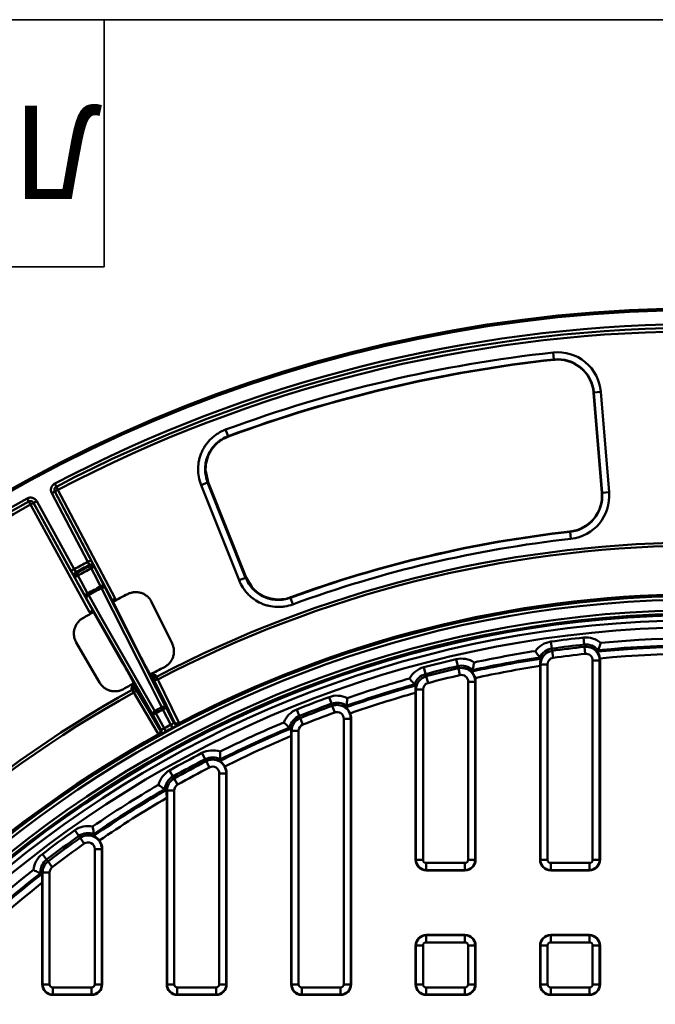
# Model space of a CAD drawing. Units: millimetres. Extents: x 8 to 439, y -29 to 291.
# Drawn here: x 85 to 121, y 235 to 291 of the extents above; entities that cross this region are included whole.
import ezdxf

# ---------------------------------------------------------------- set-up
doc = ezdxf.new("R2010")
doc.units = ezdxf.units.MM
doc.layers.add('FORMAT', color=7, linetype='Continuous')
doc.styles.add('SLDTEXTSTYLE0', font='TXT', dxfattribs={"width": 0.7, "bigfont": 'bigfont'})

msp = doc.modelspace()

# ---------------------------------------------------------------- linework, layer by layer
at = {"color": 7, "linetype": 'Continuous', "lineweight": 50}
for p, q in [((115.509684, 271.741431), (115.466512, 272.137563)), ((115.509684, 271.741431), (115.511579, 271.724036)), ((117.763573, 269.865047), (117.762056, 269.864923)), ((117.762056, 269.864923), (118.229639, 264.179851)), ((117.781011, 269.866482), (117.763573, 269.865047)), ((117.763573, 269.865047), (118.231156, 264.179976)), ((117.781011, 269.866482), (118.178148, 269.899145)), ((118.248595, 264.18141), (117.781011, 269.866482)), ((118.178148, 269.899145), (118.645732, 264.214074)), ((96.863595, 267.288136), (97.056152, 267.376157)), ((96.889899, 267.763083), (97.028026, 267.389311)), ((97.028026, 267.389311), (97.044624, 267.376789)), ((95.770885, 265.402562), (95.901588, 264.784757)), ((87.287974, 264.527293), (87.195138, 264.704442)), ((95.87065, 264.774484), (95.499683, 264.626345)), ((97.656546, 259.225156), (95.499683, 264.626345)), ((95.87065, 264.774484), (98.027513, 259.373295)), ((95.901588, 264.784757), (98.057677, 259.385507)), ((87.203812, 264.256825), (87.026922, 264.163562)), ((89.078021, 260.273306), (87.026922, 264.163562)), ((87.20392, 264.256881), (87.203812, 264.256825)), ((87.203812, 264.256825), (89.254911, 260.366569)), ((87.380809, 264.350145), (87.20392, 264.256881)), ((90.449439, 258.101206), (87.20392, 264.256881)), ((87.380809, 264.350145), (87.287974, 264.527293)), ((87.380809, 264.350145), (90.626328, 258.194469)), ((118.229639, 264.179851), (118.231156, 264.179976)), ((118.248595, 264.18141), (118.231156, 264.179976)), ((118.645732, 264.214074), (118.248595, 264.18141)), ((85.728523, 263.687615), (85.631735, 263.862636)), ((85.825311, 263.512595), (85.728523, 263.687615)), ((85.825311, 263.512595), (86.000546, 263.608931)), ((89.177767, 257.4145), (85.825311, 263.512595)), ((86.000652, 263.60899), (86.000546, 263.608931)), ((86.000546, 263.608931), (89.353002, 257.510836)), ((86.000652, 263.60899), (86.175887, 263.705326)), ((88.119333, 259.755124), (86.000652, 263.60899)), ((86.175887, 263.705326), (88.294568, 259.85146)), ((116.427094, 261.969959), (116.425161, 261.98735)), ((116.471123, 261.573921), (116.427094, 261.969959)), ((89.254911, 260.366569), (89.078021, 260.273306)), ((89.184114, 260.047378), (89.164293, 260.096111)), ((88.119333, 259.755124), (88.294568, 259.85146)), ((88.395008, 259.681893), (88.424781, 259.63852)), ((88.502524, 259.496129), (88.424781, 259.63852)), ((89.260193, 259.904091), (89.184114, 260.047378)), ((89.433536, 260.015406), (89.453369, 259.966681)), ((89.453369, 259.966681), (89.989847, 258.941525)), ((88.343932, 259.36931), (88.314171, 259.412691)), ((88.904461, 258.357105), (88.343932, 259.36931)), ((98.027513, 259.373295), (97.656546, 259.225156)), ((98.027513, 259.373295), (98.029465, 259.384862)), ((98.057677, 259.385507), (98.384042, 258.854935)), ((90.626328, 258.194469), (90.449439, 258.101206)), ((92.027136, 254.987023), (90.449439, 258.101206)), ((93.855723, 255.635079), (92.690751, 257.999182)), ((100.570615, 258.255104), (100.567531, 258.235333)), ((100.567531, 258.235333), (100.704848, 257.861263)), ((89.177767, 257.4145), (89.353002, 257.510836)), ((89.353002, 257.510836), (91.084379, 254.479401)), ((89.358146, 257.501712), (91.085951, 254.476533)), ((88.417327, 255.707792), (89.741753, 253.429187)), ((115.402979, 255.354929), (115.347671, 255.74955)), ((117.23004, 255.583082), (117.186607, 255.979186)), ((115.420827, 255.227589), (115.402979, 255.354929)), ((115.476135, 254.832969), (115.420827, 255.227589)), ((117.244055, 255.455264), (117.23004, 255.583082)), ((117.244055, 255.455264), (117.287488, 255.05916)), ((117.991688, 255.183442), (118.025406, 255.26318)), ((92.027136, 254.987023), (92.028643, 254.984175)), ((110.063902, 254.363788), (109.973892, 254.751966)), ((114.762997, 254.780262), (114.710706, 254.849259)), ((118.108466, 254.680456), (117.709988, 254.680456)), ((117.709988, 243.383751), (117.709988, 254.680456)), ((118.108466, 254.680456), (118.108466, 243.383751)), ((118.108466, 254.680456), (118.129014, 254.680456)), ((118.129014, 254.680456), (118.129014, 243.383751)), ((91.085936, 254.476561), (91.084379, 254.479401)), ((108.236841, 253.910466), (108.134956, 254.295698)), ((110.092947, 254.238527), (110.063902, 254.363788)), ((110.182957, 253.850348), (110.092947, 254.238527)), ((110.867497, 254.057105), (110.891541, 254.140273)), ((114.749561, 254.455682), (114.728254, 254.455682)), ((114.728254, 254.455682), (114.729014, 254.371953)), ((114.729014, 243.383751), (114.729014, 254.371953)), ((114.749561, 243.383751), (114.749561, 254.455682)), ((115.148039, 254.455682), (114.749561, 254.455682)), ((115.148039, 254.455682), (115.148039, 243.383751)), ((92.689036, 253.809132), (92.650331, 253.836859)), ((92.748582, 253.740494), (92.663068, 253.801723)), ((92.743341, 253.74981), (92.915013, 253.852372)), ((92.748582, 253.740494), (92.925471, 253.833757)), ((92.788317, 253.665129), (92.748582, 253.740494)), ((92.788317, 253.665129), (92.965207, 253.758392)), ((92.925471, 253.833757), (92.965207, 253.758392)), ((93.047493, 253.601201), (92.965207, 253.758392)), ((108.269719, 253.786156), (108.236841, 253.910466)), ((108.371604, 253.400923), (108.269719, 253.786156)), ((110.649988, 243.383751), (110.649988, 253.47922)), ((110.649988, 253.47922), (111.048466, 253.47922)), ((111.048466, 253.47922), (111.048466, 243.383751)), ((111.048466, 253.47922), (111.069014, 253.47922)), ((111.069014, 253.47922), (111.069014, 243.383751)), ((91.722959, 253.200518), (91.542784, 253.113756)), ((91.727899, 253.190913), (91.552665, 253.094577)), ((91.59371, 253.019917), (91.552665, 253.094577)), ((91.768944, 253.116253), (91.59371, 253.019917)), ((91.679643, 252.864689), (91.59371, 253.019917)), ((91.701435, 253.327666), (91.703325, 253.278499)), ((91.723856, 253.29601), (91.727899, 253.190913)), ((91.727899, 253.190913), (91.768944, 253.116253)), ((107.669809, 253.263709), (107.609677, 253.325992)), ((107.689561, 253.032612), (107.665402, 253.032612)), ((107.669014, 243.383751), (107.669014, 252.849892)), ((108.088039, 253.032612), (107.689561, 253.032612)), ((107.689561, 243.383751), (107.689561, 253.032612)), ((108.088039, 253.032612), (108.088039, 243.383751)), ((102.897764, 252.234225), (102.761177, 252.608562)), ((92.763415, 251.597428), (92.93865, 251.693764)), ((92.93865, 251.693764), (92.873572, 251.813638)), ((92.93865, 251.693764), (93.409351, 250.837562)), ((93.331978, 251.90555), (93.267726, 252.025868)), ((93.331978, 251.90555), (93.508868, 251.998813)), ((93.787665, 251.041263), (93.331978, 251.90555)), ((93.508868, 251.998813), (93.960937, 251.141387)), ((101.070703, 251.53434), (100.922241, 251.904129)), ((102.941839, 252.11343), (102.897764, 252.234225)), ((103.078426, 251.739093), (102.941839, 252.11343)), ((103.732712, 252.02763), (103.746454, 252.113106)), ((93.23038, 250.748023), (92.763415, 251.597428)), ((101.11861, 251.415014), (101.070703, 251.53434)), ((101.267073, 251.045225), (101.11861, 251.415014)), ((103.589988, 251.381199), (103.988466, 251.381199)), ((103.589988, 236.323751), (103.589988, 251.381199)), ((103.988466, 251.381199), (103.988466, 236.323751)), ((103.988466, 251.381199), (104.009014, 251.381199)), ((104.009014, 251.381199), (104.009014, 236.323751)), ((93.504745, 250.661813), (93.409351, 250.837562)), ((93.881876, 250.864877), (93.787665, 251.041263)), ((100.587465, 250.822793), (100.520133, 250.877212)), ((100.629561, 250.69168), (100.599617, 250.69168)), ((101.028039, 250.69168), (100.629561, 250.69168)), ((100.629561, 236.323751), (100.629561, 250.69168)), ((101.028039, 250.69168), (101.028039, 236.323751)), ((100.609014, 236.323751), (100.609014, 250.400103)), ((95.731626, 249.08769), (95.548462, 249.441576)), ((95.790731, 248.973495), (95.731626, 249.08769)), ((95.973895, 248.619609), (95.790731, 248.973495)), ((96.58609, 248.989149), (96.588831, 249.07568)), ((93.904565, 248.102473), (93.709526, 248.449956)), ((93.967502, 247.990344), (93.904565, 248.102473)), ((94.162542, 247.642862), (93.967502, 247.990344)), ((96.529988, 248.281267), (96.928466, 248.281267)), ((96.529988, 236.323751), (96.529988, 248.281267)), ((96.928466, 248.281267), (96.928466, 236.323751)), ((96.928466, 248.281267), (96.949014, 248.281267)), ((96.949014, 248.281267), (96.949014, 236.323751)), ((93.517408, 247.334405), (93.443604, 247.37966)), ((93.517408, 247.334405), (93.526588, 247.310642)), ((93.569561, 247.310642), (93.526588, 247.310642)), ((93.968039, 247.310642), (93.569561, 247.310642)), ((93.569561, 236.323751), (93.569561, 247.310642)), ((93.968039, 247.310642), (93.968039, 236.323751)), ((93.549014, 236.323751), (93.549014, 246.892261)), ((88.565488, 244.732907), (88.335747, 245.058489)), ((88.639623, 244.627846), (88.565488, 244.732907)), ((88.869364, 244.302264), (88.639623, 244.627846)), ((89.425406, 244.751886), (89.416314, 244.837981)), ((89.469988, 236.323751), (89.469988, 243.990983)), ((89.469988, 243.990983), (89.868466, 243.990983)), ((89.868466, 243.990983), (89.868466, 236.323751)), ((89.868466, 243.990983), (89.889014, 243.990983)), ((89.889014, 243.990983), (89.889014, 236.323751)), ((86.738427, 243.392418), (86.496811, 243.709287)), ((86.816394, 243.290168), (86.738427, 243.392418)), ((107.689561, 243.383751), (107.669014, 243.383751)), ((107.689561, 243.383751), (108.088039, 243.383751)), ((111.048466, 243.383751), (110.649988, 243.383751)), ((111.048466, 243.383751), (111.069014, 243.383751)), ((114.749561, 243.383751), (114.729014, 243.383751)), ((115.148039, 243.383751), (114.749561, 243.383751)), ((118.108466, 243.383751), (117.709988, 243.383751)), ((118.108466, 243.383751), (118.129014, 243.383751)), ((87.05801, 242.973299), (86.816394, 243.290168)), ((108.269014, 242.804299), (108.269014, 243.202776)), ((108.269014, 243.202776), (110.469014, 243.202776)), ((110.469014, 242.804299), (108.269014, 242.804299)), ((108.269014, 242.804299), (108.269014, 242.783751)), ((110.469014, 242.783751), (108.269014, 242.783751)), ((110.469014, 242.804299), (110.469014, 243.202776)), ((110.469014, 242.804299), (110.469014, 242.783751)), ((115.329014, 243.202776), (115.329014, 242.804299)), ((115.329014, 243.202776), (117.529014, 243.202776)), ((117.529014, 242.804299), (115.329014, 242.804299)), ((115.329014, 242.804299), (115.329014, 242.783751)), ((117.529014, 242.783751), (115.329014, 242.783751)), ((117.529014, 242.804299), (117.529014, 243.202776)), ((117.529014, 242.804299), (117.529014, 242.783751)), ((86.380977, 242.670348), (86.258922, 242.670348)), ((86.509561, 242.670348), (86.380977, 242.670348)), ((86.380977, 242.670348), (86.380977, 242.610906)), ((86.457068, 242.573812), (86.380977, 242.610906)), ((86.509561, 236.323751), (86.509561, 242.670348)), ((86.908039, 242.670348), (86.509561, 242.670348)), ((86.908039, 242.670348), (86.908039, 236.323751)), ((86.489014, 236.323751), (86.489014, 242.092297)), ((108.269014, 239.123751), (110.469014, 239.123751)), ((108.269014, 239.103203), (108.269014, 239.123751)), ((108.269014, 239.103203), (110.469014, 239.103203)), ((108.269014, 239.103203), (108.269014, 238.704725)), ((110.469014, 239.103203), (110.469014, 239.123751)), ((110.469014, 238.704725), (110.469014, 239.103203)), ((115.329014, 239.103203), (115.329014, 239.123751)), ((115.329014, 239.123751), (117.529014, 239.123751)), ((115.329014, 238.704725), (115.329014, 239.103203)), ((115.329014, 239.103203), (117.529014, 239.103203)), ((117.529014, 239.103203), (117.529014, 239.123751)), ((117.529014, 238.704725), (117.529014, 239.103203)), ((107.689561, 238.523751), (107.669014, 238.523751)), ((107.669014, 236.323751), (107.669014, 238.523751)), ((107.689561, 238.523751), (108.088039, 238.523751)), ((107.689561, 236.323751), (107.689561, 238.523751)), ((108.088039, 238.523751), (108.088039, 236.323751)), ((110.469014, 238.704725), (108.269014, 238.704725)), ((110.649988, 238.523751), (111.048466, 238.523751)), ((110.649988, 236.323751), (110.649988, 238.523751)), ((111.048466, 238.523751), (111.048466, 236.323751)), ((111.048466, 238.523751), (111.069014, 238.523751)), ((111.069014, 238.523751), (111.069014, 236.323751)), ((114.729014, 236.323751), (114.729014, 238.523751)), ((114.749561, 238.523751), (114.729014, 238.523751)), ((115.148039, 238.523751), (114.749561, 238.523751)), ((114.749561, 236.323751), (114.749561, 238.523751)), ((115.148039, 238.523751), (115.148039, 236.323751)), ((117.529014, 238.704725), (115.329014, 238.704725)), ((117.709988, 236.323751), (117.709988, 238.523751)), ((117.709988, 238.523751), (118.108466, 238.523751)), ((118.108466, 238.523751), (118.108466, 236.323751)), ((118.108466, 238.523751), (118.129014, 238.523751)), ((118.129014, 238.523751), (118.129014, 236.323751)), ((86.509561, 236.323751), (86.489014, 236.323751)), ((86.509561, 236.323751), (86.908039, 236.323751)), ((87.089014, 235.744299), (87.089014, 236.142776)), ((87.089014, 236.142776), (89.289014, 236.142776)), ((89.289014, 235.744299), (89.289014, 236.142776)), ((89.868466, 236.323751), (89.469988, 236.323751)), ((89.868466, 236.323751), (89.889014, 236.323751)), ((93.569561, 236.323751), (93.549014, 236.323751)), ((93.569561, 236.323751), (93.968039, 236.323751)), ((94.149014, 235.744299), (94.149014, 236.142776)), ((94.149014, 236.142776), (96.349014, 236.142776)), ((96.349014, 235.744299), (96.349014, 236.142776)), ((96.928466, 236.323751), (96.529988, 236.323751)), ((96.928466, 236.323751), (96.949014, 236.323751)), ((100.629561, 236.323751), (100.609014, 236.323751)), ((100.629561, 236.323751), (101.028039, 236.323751)), ((101.209014, 235.744299), (101.209014, 236.142776)), ((101.209014, 236.142776), (103.409014, 236.142776)), ((103.409014, 235.744299), (103.409014, 236.142776)), ((103.988466, 236.323751), (103.589988, 236.323751)), ((103.988466, 236.323751), (104.009014, 236.323751)), ((107.689561, 236.323751), (107.669014, 236.323751)), ((107.689561, 236.323751), (108.088039, 236.323751)), ((108.269014, 236.142776), (110.469014, 236.142776)), ((108.269014, 235.744299), (108.269014, 236.142776)), ((110.469014, 236.142776), (110.469014, 235.744299)), ((110.649988, 236.323751), (111.048466, 236.323751)), ((111.048466, 236.323751), (111.069014, 236.323751)), ((114.749561, 236.323751), (114.729014, 236.323751)), ((114.749561, 236.323751), (115.148039, 236.323751)), ((115.329014, 236.142776), (117.529014, 236.142776)), ((115.329014, 235.744299), (115.329014, 236.142776)), ((117.529014, 235.744299), (117.529014, 236.142776)), ((118.108466, 236.323751), (117.709988, 236.323751)), ((118.108466, 236.323751), (118.129014, 236.323751)), ((89.289014, 235.744299), (87.089014, 235.744299)), ((87.089014, 235.744299), (87.089014, 235.723751)), ((89.289014, 235.723751), (87.089014, 235.723751)), ((89.289014, 235.744299), (89.289014, 235.723751)), ((96.349014, 235.744299), (94.149014, 235.744299)), ((94.149014, 235.744299), (94.149014, 235.723751)), ((96.349014, 235.723751), (94.149014, 235.723751)), ((96.349014, 235.744299), (96.349014, 235.723751)), ((103.409014, 235.744299), (101.209014, 235.744299)), ((101.209014, 235.744299), (101.209014, 235.723751)), ((103.409014, 235.723751), (101.209014, 235.723751)), ((103.409014, 235.744299), (103.409014, 235.723751)), ((110.469014, 235.744299), (108.269014, 235.744299)), ((108.269014, 235.744299), (108.269014, 235.723751)), ((110.469014, 235.723751), (108.269014, 235.723751)), ((110.469014, 235.744299), (110.469014, 235.723751)), ((117.529014, 235.744299), (115.329014, 235.744299)), ((115.329014, 235.744299), (115.329014, 235.723751)), ((117.529014, 235.723751), (115.329014, 235.723751)), ((117.529014, 235.744299), (117.529014, 235.723751))]:
    msp.add_line(p, q, dxfattribs=at)
at = {"color": 8, "linetype": 'Continuous', "lineweight": 50}
for p, q in [((96.857186, 267.295406), (97.044624, 267.376789)), ((100.464758, 258.220083), (100.570615, 258.255104))]:
    msp.add_line(p, q, dxfattribs=at)
at = {"color": 7, "linetype": 'Continuous', "lineweight": 50, "flags": 128}
for points in [[(89.796668, 258.878934), (89.614022, 259.227955), (89.260193, 259.904091)], [(88.502524, 259.496129), (88.693361, 259.151517), (89.063056, 258.483925)], [(89.113861, 258.395826), (89.258969, 258.141781), (89.839403, 257.125597), (92.161171, 253.060839), (92.873572, 251.813638)], [(93.267726, 252.025868), (93.135516, 252.286865), (92.606673, 253.33085), (90.491307, 257.506743), (89.842249, 258.788023)], [(90.083119, 258.760823), (91.798306, 255.375252), (93.508868, 251.998813)], [(92.763415, 251.597428), (90.886234, 254.884152), (89.003974, 258.179763)], [(92.028659, 254.984143), (90.958226, 257.097049), (90.454189, 258.091957)], [(93.981086, 251.206333), (93.377811, 252.449934), (92.788317, 253.665129)], [(93.047493, 253.601201), (93.10364, 253.485483), (93.426106, 252.820885), (94.249952, 251.122966)], [(93.086662, 250.496599), (92.992332, 250.655363), (92.615001, 251.290435), (91.679643, 252.864689)], [(91.768944, 253.116253), (92.458942, 251.955174), (93.165068, 250.766953)], [(93.960937, 251.141387), (93.970438, 251.172021), (93.981086, 251.206333)], [(93.165068, 250.766953), (93.199525, 250.756969), (93.23038, 250.748023)], [(94.25129, 251.123662), (94.248386, 251.114252), (94.23677, 251.076607), (94.230932, 251.057678)], [(93.151637, 250.476538), (93.14218, 250.479296), (93.104356, 250.490324), (93.085344, 250.495864)]]:
    msp.add_lwpolyline(points, dxfattribs=at)
at = {"color": 7, "linetype": 'Continuous', "lineweight": 50}
for radius in [80, 79.902102]:
    msp.add_circle((123.912449, 194.640316), radius, dxfattribs=at)
for centre, radius, start, end in [((123.912449, 194.640316), 79.102102, 90.64308249, 117.65691751), ((123.912449, 194.640316), 78.902102, 90.64308249, 117.65691751), ((123.912449, 194.640316), 78.702102, 90.64308249, 117.65691751), ((123.912449, 194.640316), 77.956124, 96.21975871, 110.28181342), ((115.732386, 269.697987), 2.454021, 4.7018544, 96.2197587), ((123.912449, 194.640316), 77.557646, 96.21975871, 110.28181342), ((123.912449, 194.640316), 77.540148, 96.21975871, 110.27351709), ((123.912449, 194.640316), 77.538626, 96.21975871, 110.26606678), ((115.732386, 269.697987), 2.055543, 4.7018544, 96.2197587), ((115.732386, 269.697987), 2.038046, 4.7018544, 96.2197587), ((115.732386, 269.697987), 2.036523, 90, 96.2197587), ((115.732386, 269.697987), 2.036523, 4.7018544, 90), ((87.380815, 264.350165), 0.199985, 117.661296, 207.8043268), ((116.199969, 264.012916), 2.036523, 276.343792, 4.7018544), ((116.199969, 264.012916), 2.038046, 276.343792, 4.7018544), ((116.199969, 264.012916), 2.055543, 276.343792, 4.7018544), ((116.199969, 264.012916), 2.454021, 276.343792, 4.7018544), ((123.912449, 194.640316), 79.102102, 118.94308249, 144.85691751), ((123.912449, 194.640316), 78.902102, 118.94308249, 144.85691751), ((123.912449, 194.640316), 78.702102, 118.94308249, 144.85691751), ((85.82529, 263.512601), 0.199985, 28.7956732, 118.938704), ((123.912449, 194.640316), 67.744457, 96.34379203, 110.1575401), ((123.912449, 194.640316), 67.761954, 96.34379203, 110.14933137), ((123.912449, 194.640316), 67.763477, 96.34379203, 110.13925023), ((123.912449, 194.640316), 66.728395, 90.6687572, 117.6312428), ((123.912449, 194.640316), 66.550968, 90.6687572, 117.6312428), ((123.912449, 194.640316), 67.345979, 96.34379203, 110.1575401), ((123.912449, 194.640316), 74.304285, 117.95693491, 118.64306509), ((123.912449, 194.640316), 74.107323, 117.96224399, 118.63775601), ((89.258381, 259.920533), 0.199199, 28.442401, 118.1857587), ((89.278214, 259.871807), 0.199199, 28.4424473, 118.1897841), ((88.489796, 259.506692), 0.199199, 118.4142413, 208.157599), ((88.519556, 259.463312), 0.199199, 118.4102159, 208.1575527), ((123.912449, 194.640316), 74.054987, 117.96637812, 118.63362188), ((123.912449, 194.640316), 73.892755, 117.96637812, 118.63362188), ((89.453393, 259.637203), 0.329478, 90.0041083, 125.9006167), ((88.618983, 259.18792), 0.329478, 110.6993833, 146.5958917), ((89.179516, 258.175709), 0.329484, 110.6992952, 146.5956553), ((89.178329, 258.227064), 0.180657, 110.9072609, 195.1783044), ((123.912449, 194.640316), 72.735731, 117.97183251, 118.62816749), ((123.912449, 194.640316), 72.634061, 117.97371303, 118.62628697), ((89.989872, 258.61204), 0.329484, 90.0043447, 125.9007048), ((89.947652, 258.641301), 0.180657, 41.4216956, 125.6927391), ((123.912449, 194.640316), 71.639536, 117.04294934, 117.80405778), ((123.912449, 194.640316), 63.797748, 90.59464189, 117.70535811), ((123.912449, 194.640316), 63.70343, 14.32846063, 168.28302661), ((123.912449, 194.640316), 63.503461, 14.32846063, 168.28302661), ((123.912449, 194.640316), 62.896539, 11.32067347, 170.94815991), ((123.912449, 194.640316), 62.69657, 11.32067347, 170.94815991), ((123.912449, 194.640316), 71.639536, 118.79594555, 119.35705066), ((123.912449, 194.640316), 62.619707, 11.04809747, 171.46282897), ((123.912449, 194.640316), 62.329915, 11.10030549, 170.14678108), ((123.912449, 194.640316), 61.929915, 11.1727289, 170.14678108), ((115.529014, 254.455682), 1.306514, 97.9783319, 144.4879255), ((123.912449, 194.640316), 61.706514, 96.25751568, 97.97833192), ((117.329014, 254.680456), 1.306514, 49.7479221, 96.2575157), ((123.912449, 194.640316), 61.306514, 84.62837206, 95.37162794), ((123.912449, 194.640316), 61.306514, 98.86421966, 102.16901852), ((115.529014, 254.455682), 0.908036, 97.9783319, 154.3140846), ((115.529014, 254.455682), 0.779452, 97.9783319, 180), ((123.912449, 194.640316), 61.308036, 96.25751568, 97.97833192), ((123.912449, 194.640316), 61.179452, 96.25751568, 97.97833192), ((123.912449, 194.640316), 60.780974, 96.25751568, 97.97833192), ((117.329014, 254.680456), 0.908036, 39.921763, 96.2575157), ((117.329014, 254.680456), 0.779452, 0, 96.2575157), ((117.329014, 254.680456), 0.380974, 0, 96.2575157), ((123.912449, 194.640316), 60.831945, 84.41457144, 95.58542856), ((123.912449, 194.640316), 60.908036, 84.45343987, 95.54656013), ((123.912449, 194.640316), 60.433468, 84.50050001, 95.49949999), ((123.912449, 194.640316), 61.706514, 103.05490626, 104.81423822), ((110.269014, 253.47922), 1.306514, 56.5453127, 103.0549063), ((123.912449, 194.640316), 60.831945, 98.65041905, 102.38281913), ((123.912449, 194.640316), 60.908036, 98.68928748, 102.3439507), ((115.529014, 254.455682), 0.380974, 97.9783319, 180), ((117.329014, 254.680456), 0.8, 0, 8.2760904), ((123.912449, 194.640316), 67.006996, 117.07433982, 117.84817616), ((108.469014, 253.032612), 1.306514, 104.8142382, 151.3238318), ((123.912449, 194.640316), 61.308036, 103.05490626, 104.81423822), ((123.912449, 194.640316), 61.179452, 103.05490626, 104.81423822), ((110.269014, 253.47922), 0.908036, 46.7191536, 103.0549063), ((110.269014, 253.47922), 0.779452, 0, 103.0549063), ((123.912449, 194.640316), 60.433468, 98.7404952, 102.29689057), ((123.912449, 194.640316), 67.006996, 118.7303636, 119.32566018), ((92.950781, 253.766449), 0.191469, 211.9497398, 300.3383822), ((123.912449, 194.640316), 61.306514, 105.70012596, 109.15996805), ((108.469014, 253.032612), 0.908036, 104.8142382, 161.1499909), ((108.469014, 253.032612), 0.779452, 104.8142382, 180), ((108.469014, 253.032612), 0.380974, 104.8142382, 180), ((123.912449, 194.640316), 60.780974, 103.05490626, 104.81423822), ((110.269014, 253.47922), 0.380974, 0, 103.0549063), ((110.269014, 253.47922), 0.8, 0, 15.0734809), ((123.912449, 194.640316), 66.728395, 118.9687572, 144.8312428), ((123.912449, 194.640316), 66.550968, 118.9687572, 144.8312428), ((91.594924, 253.036395), 0.191469, 296.2616178, 24.6502602), ((123.912449, 194.640316), 60.831945, 105.48632535, 109.37376866), ((123.912449, 194.640316), 60.908036, 105.52519378, 109.33490023), ((123.912449, 194.640316), 60.433468, 105.5918082, 109.2878401), ((123.912449, 194.640316), 61.706514, 110.04585579, 111.87441497), ((103.209014, 251.381199), 1.306514, 63.5362623, 110.0458558), ((103.209014, 251.381199), 0.908036, 53.7101032, 110.0458558), ((92.937894, 251.6447), 0.180768, 110.8439387, 195.1594244), ((123.912449, 194.640316), 65.055366, 118.1028672, 118.4971328), ((123.912449, 194.640316), 64.918966, 118.1028672, 118.4971328), ((93.373356, 251.879173), 0.180768, 41.4405756, 125.7560613), ((101.409014, 250.69168), 1.306514, 111.874415, 158.3840085), ((123.912449, 194.640316), 61.308036, 110.04585579, 111.87441497), ((123.912449, 194.640316), 61.179452, 110.04585579, 111.87441497), ((123.912449, 194.640316), 60.780974, 110.04585579, 111.87441497), ((103.209014, 251.381199), 0.779452, 0, 110.0458558), ((103.209014, 251.381199), 0.380974, 0, 110.0458558), ((94.137848, 251.234739), 0.20003, 207.8195131, 252.0641338), ((123.912449, 194.640316), 61.306514, 112.76030271, 116.47925135), ((101.409014, 250.69168), 0.908036, 111.874415, 168.2101676), ((101.409014, 250.69168), 0.779452, 111.874415, 180), ((103.209014, 251.381199), 0.8, 0, 22.0644305), ((93.055062, 250.651718), 0.200027, 348.5876295, 28.7806225), ((123.912449, 194.640316), 63.941923, 118.10749511, 118.49250489), ((123.912449, 194.640316), 63.741953, 118.10749511, 118.49250489), ((123.912449, 194.640316), 60.831945, 112.54650209, 116.69305196), ((123.912449, 194.640316), 60.908036, 112.58537052, 116.65418353), ((101.409014, 250.69168), 0.380974, 111.874415, 180), ((123.912449, 194.640316), 63.797748, 118.89464189, 144.90535811), ((123.912449, 194.640316), 60.433468, 112.68129192, 116.6071234), ((96.149014, 248.281267), 1.306514, 70.8555456, 117.3651391), ((123.912449, 194.640316), 61.706514, 117.36513909, 119.30515056), ((123.912449, 194.640316), 61.308036, 117.36513909, 119.30515056), ((123.912449, 194.640316), 61.179452, 117.36513909, 119.30515056), ((96.149014, 248.281267), 0.908036, 61.0293865, 117.3651391), ((96.149014, 248.281267), 0.779452, 0, 117.3651391), ((94.349014, 247.310642), 1.306514, 119.3051506, 165.8147441), ((123.912449, 194.640316), 60.780974, 117.36513909, 119.30515056), ((96.149014, 248.281267), 0.380974, 0, 117.3651391), ((96.149014, 248.281267), 0.8, 0, 29.3837138), ((94.349014, 247.310642), 0.908036, 119.3051506, 175.6409032), ((94.349014, 247.310642), 0.779452, 119.3051506, 180), ((123.912449, 194.640316), 61.306514, 120.1910383, 124.3221495), ((123.912449, 194.640316), 60.908036, 120.01610612, 124.49708168), ((123.912449, 194.640316), 60.831945, 119.97723769, 124.53595011), ((94.349014, 247.310642), 0.380974, 119.3051506, 180), ((123.912449, 194.640316), 60.433468, 120.16073134, 124.45002155), ((123.912449, 194.640316), 61.706514, 125.20803724, 127.32592426), ((89.089014, 243.990983), 1.306514, 78.6984437, 125.2080372), ((123.912449, 194.640316), 61.308036, 125.20803724, 127.32592426), ((123.912449, 194.640316), 61.179452, 125.20803724, 127.32592426), ((89.089014, 243.990983), 0.908036, 68.8722846, 125.2080372), ((89.089014, 243.990983), 0.779452, 0, 125.2080372), ((89.089014, 243.990983), 0.8, 0, 37.2266119), ((123.912449, 194.640316), 60.780974, 125.20803724, 127.32592426), ((89.089014, 243.990983), 0.380974, 0, 125.2080372), ((87.289014, 242.670348), 1.306514, 127.3259243, 173.8355178), ((87.289014, 242.670348), 0.908036, 127.3259243, 180), ((108.269014, 243.383751), 0.6, 180, 270), ((108.269014, 243.383751), 0.579452, 180, 270), ((108.269014, 243.383751), 0.180974, 180, 270), ((110.469014, 243.383751), 0.579452, 270, 0), ((110.469014, 243.383751), 0.180974, 270, 0), ((110.469014, 243.383751), 0.6, 270, 0), ((115.329014, 243.383751), 0.6, 180, 270), ((115.329014, 243.383751), 0.579452, 180, 270), ((115.329014, 243.383751), 0.180974, 180, 270), ((117.529014, 243.383751), 0.579452, 270, 0), ((117.529014, 243.383751), 0.180974, 270, 0), ((117.529014, 243.383751), 0.6, 270, 0), ((123.912449, 194.640316), 61.306514, 128.211812, 141.788188), ((87.289014, 242.670348), 0.779452, 127.3259243, 180), ((87.289014, 242.670348), 0.380974, 127.3259243, 180), ((123.912449, 194.640316), 60.908036, 128.03909383, 141.96090617), ((123.912449, 194.640316), 60.831945, 128.00417766, 141.99582234), ((123.912449, 194.640316), 60.433468, 128.26139848, 141.73860152), ((108.269014, 238.523751), 0.6, 90, 180), ((108.269014, 238.523751), 0.579452, 90, 180), ((110.469014, 238.523751), 0.6, 0, 90), ((110.469014, 238.523751), 0.579452, 0, 90), ((115.329014, 238.523751), 0.6, 90, 180), ((115.329014, 238.523751), 0.579452, 90, 180), ((117.529014, 238.523751), 0.6, 0, 90), ((117.529014, 238.523751), 0.579452, 0, 90), ((108.269014, 238.523751), 0.180974, 90, 180), ((110.469014, 238.523751), 0.180974, 0, 90), ((115.329014, 238.523751), 0.180974, 90, 180), ((117.529014, 238.523751), 0.180974, 0, 90), ((87.089014, 236.323751), 0.6, 180, 270), ((87.089014, 236.323751), 0.579452, 180, 270), ((87.089014, 236.323751), 0.180974, 180, 270), ((89.289014, 236.323751), 0.579452, 270, 0), ((89.289014, 236.323751), 0.180974, 270, 0), ((89.289014, 236.323751), 0.6, 270, 0), ((94.149014, 236.323751), 0.6, 180, 270), ((94.149014, 236.323751), 0.579452, 180, 270), ((94.149014, 236.323751), 0.180974, 180, 270), ((96.349014, 236.323751), 0.579452, 270, 0), ((96.349014, 236.323751), 0.180974, 270, 0), ((96.349014, 236.323751), 0.6, 270, 0), ((101.209014, 236.323751), 0.6, 180, 270), ((101.209014, 236.323751), 0.579452, 180, 270), ((101.209014, 236.323751), 0.180974, 180, 270), ((103.409014, 236.323751), 0.579452, 270, 0), ((103.409014, 236.323751), 0.180974, 270, 0), ((103.409014, 236.323751), 0.6, 270, 0), ((108.269014, 236.323751), 0.6, 180, 270), ((108.269014, 236.323751), 0.579452, 180, 270), ((108.269014, 236.323751), 0.180974, 180, 270), ((110.469014, 236.323751), 0.180974, 270, 0), ((110.469014, 236.323751), 0.579452, 270, 0), ((110.469014, 236.323751), 0.6, 270, 0), ((115.329014, 236.323751), 0.6, 180, 270), ((115.329014, 236.323751), 0.579452, 180, 270), ((115.329014, 236.323751), 0.180974, 180, 270), ((117.529014, 236.323751), 0.180974, 270, 0), ((117.529014, 236.323751), 0.579452, 270, 0), ((117.529014, 236.323751), 0.6, 270, 0)]:
    msp.add_arc(centre, radius, start, end, dxfattribs=at)
at = {"color": 8, "linetype": 'Continuous', "lineweight": 50}
for centre, radius, start, end in [((99.886497, 260.139973), 2.004685, 202.127776, 272.8767147), ((93.055053, 250.65171), 0.200035, 298.8707516, 348.5903625), ((94.137858, 251.234741), 0.200035, 252.0616129, 297.7290888)]:
    msp.add_arc(centre, radius, start, end, dxfattribs=at)
at = {"color": 7, "linetype": 'Continuous', "lineweight": 50}
for points, knots in [([(96.889899, 267.763083), (96.739084, 267.707349), (96.595944, 267.637384), (96.392498, 267.511553), (96.326306, 267.465892), (96.19912, 267.368324), (96.138457, 267.316718), (95.965001, 267.153684), (95.860657, 267.034117), (95.721607, 266.837945), (95.67851, 266.770108), (95.599994, 266.631732), (95.528719, 266.49005), (95.471754, 266.341832), (95.422072, 266.190289), (95.400804, 266.112431), (95.349348, 265.878376), (95.330943, 265.720914), (95.325321, 265.403193), (95.338586, 265.241704), (95.396084, 264.928626), (95.44006, 264.775653), (95.499683, 264.626345)], [0, 0, 0, 0, 0.125, 0.125, 0.1875, 0.1875, 0.25, 0.25, 0.375, 0.375, 0.4375, 0.4375, 0.5, 0.5625, 0.5625, 0.625, 0.625, 0.75, 0.75, 0.875, 0.875, 1, 1, 1, 1]), ([(95.87065, 264.774484), (95.820832, 264.898905), (95.784025, 265.026391), (95.735767, 265.287335), (95.724528, 265.421952), (95.728868, 265.686846), (95.744045, 265.818142), (95.786721, 266.013324), (95.804385, 266.07826), (95.845686, 266.204653), (95.893072, 266.32827), (95.952419, 266.446434), (96.01782, 266.561838), (96.053729, 266.618411), (96.169625, 266.782012), (96.256622, 266.8817), (96.401272, 267.017593), (96.451865, 267.060601), (96.557946, 267.141899), (96.613159, 267.179938), (96.782853, 267.284733), (96.902243, 267.342963), (97.028026, 267.389311)], [0, 0, 0, 0, 0.125, 0.125, 0.25, 0.25, 0.375, 0.375, 0.4375, 0.4375, 0.5, 0.5625, 0.5625, 0.625, 0.625, 0.75, 0.75, 0.8125, 0.8125, 0.875, 0.875, 1, 1, 1, 1]), ([(95.761951, 265.400672), (95.759423, 265.440957), (95.752879, 265.545217), (95.76492, 265.754879), (95.811117, 266.011307), (95.903337, 266.28816), (96.044668, 266.563363), (96.235132, 266.824106), (96.473081, 267.052019), (96.685585, 267.211286), (96.825803, 267.27182), (96.863595, 267.288136)], [0, 0, 0, 0, 0.0617200842, 0.1597344017, 0.2750433164, 0.3992956817, 0.5307544968, 0.6672603355, 0.8067657868, 0.9479180039, 1, 1, 1, 1]), ([(87.195138, 264.704442), (87.148274, 264.679882), (87.106647, 264.646048), (87.039926, 264.565856), (87.014269, 264.518655), (86.99102, 264.443817), (86.985649, 264.417703), (86.980208, 264.365646), (86.980039, 264.339564), (86.984851, 264.287293), (86.989892, 264.261204), (87.004751, 264.211186), (87.014584, 264.186963), (87.026922, 264.163562)], [0, 0, 0, 0, 0.25, 0.25, 0.5, 0.5, 0.625, 0.625, 0.75, 0.75, 0.875, 0.875, 1, 1, 1, 1]), ([(87.203812, 264.256825), (87.191471, 264.280232), (87.183977, 264.305636), (87.179174, 264.357918), (87.182, 264.384508), (87.205272, 264.459351), (87.241106, 264.502732), (87.287974, 264.527293)], [0, 0, 0, 0, 0.25, 0.25, 0.5, 0.5, 1, 1, 1, 1]), ([(86.175887, 263.705326), (86.150397, 263.751692), (86.115734, 263.792633), (86.034217, 263.857727), (85.986508, 263.882427), (85.911216, 263.904161), (85.884998, 263.909004), (85.832843, 263.913395), (85.806763, 263.913038), (85.754599, 263.907176), (85.728617, 263.901612), (85.678906, 263.885753), (85.654885, 263.875438), (85.631735, 263.862636)], [0, 0, 0, 0, 0.25, 0.25, 0.5, 0.5, 0.625, 0.625, 0.75, 0.75, 0.875, 0.875, 1, 1, 1, 1]), ([(85.728523, 263.687615), (85.751675, 263.700419), (85.776916, 263.708424), (85.829085, 263.714297), (85.855724, 263.712022), (85.931035, 263.690305), (85.975157, 263.655367), (86.000652, 263.60899)], [0, 0, 0, 0, 0.25, 0.25, 0.5, 0.5, 1, 1, 1, 1]), ([(89.078021, 260.273306), (89.099823, 260.23168), (89.120526, 260.190891), (89.151929, 260.126392), (89.16194, 260.104094), (89.164293, 260.096111)], [0, 0, 0, 0, 0.5, 0.5, 1, 1, 1, 1]), ([(89.433536, 260.015406), (89.430445, 260.023), (89.423655, 260.037518), (89.40311, 260.079514), (89.389639, 260.106407), (89.357126, 260.170325), (89.338648, 260.206245), (89.298046, 260.284453), (89.276821, 260.325014), (89.254911, 260.366569)], [0, 0, 0, 0, 0.25, 0.25, 0.5, 0.5, 0.75, 0.75, 1, 1, 1, 1]), ([(88.119333, 259.755124), (88.141965, 259.713957), (88.164234, 259.673745), (88.207029, 259.597059), (88.226913, 259.561739), (88.262376, 259.499411), (88.277371, 259.47343), (88.301199, 259.433028), (88.309533, 259.419451), (88.314171, 259.412691)], [0, 0, 0, 0, 0.25, 0.25, 0.5, 0.5, 0.75, 0.75, 1, 1, 1, 1]), ([(88.395008, 259.681893), (88.389639, 259.688252), (88.376541, 259.708874), (88.33998, 259.770596), (88.317318, 259.810344), (88.294568, 259.85146)], [0, 0, 0, 0, 0.5, 0.5, 1, 1, 1, 1]), ([(97.656546, 259.225156), (97.714134, 259.080945), (97.784871, 258.943827), (97.910545, 258.748704), (97.955816, 258.685376), (98.051295, 258.564532), (98.152068, 258.448896), (98.263258, 258.343512), (98.379717, 258.243313), (98.440785, 258.195662), (98.630846, 258.061747), (98.764212, 257.986016), (98.973923, 257.892073), (99.045449, 257.864058), (99.191824, 257.81479), (99.266785, 257.793562), (99.491809, 257.741462), (99.643593, 257.721467), (99.873899, 257.713426), (99.951361, 257.714447), (100.106078, 257.724064), (100.182678, 257.732595), (100.410269, 257.769054), (100.559067, 257.807748), (100.704848, 257.861263)], [0, 0, 0, 0, 0.125, 0.125, 0.1875, 0.1875, 0.25, 0.3125, 0.3125, 0.375, 0.375, 0.5, 0.5, 0.5625, 0.5625, 0.625, 0.625, 0.75, 0.75, 0.8125, 0.8125, 0.875, 0.875, 1, 1, 1, 1]), ([(100.567531, 258.235333), (100.446031, 258.190613), (100.322002, 258.158258), (100.069033, 258.11758), (99.938844, 258.109443), (99.682829, 258.118338), (99.556287, 258.135015), (99.368686, 258.178509), (99.306192, 258.196235), (99.184179, 258.237376), (99.124563, 258.260772), (98.949786, 258.339222), (98.838656, 258.402465), (98.627531, 258.551564), (98.530287, 258.635585), (98.397928, 258.773942), (98.355982, 258.822196), (98.276507, 258.923039), (98.238831, 258.975881), (98.134256, 259.138666), (98.075412, 259.253036), (98.027513, 259.373295)], [0, 0, 0, 0, 0.125, 0.125, 0.25, 0.25, 0.375, 0.375, 0.4375, 0.4375, 0.5, 0.5, 0.625, 0.625, 0.75, 0.75, 0.8125, 0.8125, 0.875, 0.875, 1, 1, 1, 1]), ([(90.083119, 258.760823), (90.07033, 258.786068), (90.055773, 258.814504), (90.024224, 258.875622), (90.007514, 258.907765), (89.989847, 258.941525)], [0, 0, 0, 0, 0.5, 0.5, 1, 1, 1, 1]), ([(91.340941, 258.447212), (91.400205, 258.477464), (91.46146, 258.501361), (91.556211, 258.528046), (91.588276, 258.535403), (91.653394, 258.546965), (91.686527, 258.551157), (91.785232, 258.558692), (91.850814, 258.557199), (91.981535, 258.54126), (92.046951, 258.526567), (92.171646, 258.485228), (92.231656, 258.458564), (92.346866, 258.392909), (92.400889, 258.354487), (92.499851, 258.268346), (92.545469, 258.220003), (92.626379, 258.114957), (92.661339, 258.058869), (92.690751, 257.999182)], [0, 0, 0, 0, 0.125, 0.125, 0.1875, 0.1875, 0.25, 0.25, 0.375, 0.375, 0.5, 0.5, 0.625, 0.625, 0.75, 0.75, 0.875, 0.875, 1, 1, 1, 1]), ([(99.988387, 258.145469), (99.910509, 258.142331), (99.731139, 258.135104), (99.457947, 258.179766), (99.182296, 258.262321), (98.937721, 258.376431), (98.727896, 258.510036), (98.55924, 258.649075), (98.441448, 258.767586), (98.391926, 258.828807), (98.375193, 258.849492)], [0, 0, 0, 0, 0.124361232, 0.286429787, 0.439895923, 0.58449463, 0.719119964, 0.841141174, 0.946326553, 1, 1, 1, 1]), ([(88.904461, 258.357105), (88.92292, 258.323771), (88.940868, 258.291566), (88.974499, 258.231636), (88.989939, 258.204337), (89.003974, 258.179763)], [0, 0, 0, 0, 0.5, 0.5, 1, 1, 1, 1]), ([(90.541292, 258.04917), (90.530482, 258.040964), (90.509276, 258.024867), (90.506581, 258.002243), (90.505259, 257.991151)], [0, 0, 0, 0, 0.509730951, 1, 1, 1, 1]), ([(100.576879, 258.267621), (100.521964, 258.245984), (100.361562, 258.182784), (100.160076, 258.145147), (100.017581, 258.145414), (99.988387, 258.145469)], [0, 0, 0, 0, 0.292752758, 0.855101735, 1, 1, 1, 1]), ([(89.345881, 257.405508), (89.329018, 257.397268), (89.309734, 257.387455), (89.267715, 257.365388), (89.245574, 257.353445), (89.223116, 257.34102)], [0, 0, 0, 0, 0.5, 0.5, 1, 1, 1, 1]), ([(89.345881, 257.405508), (89.358873, 257.410065), (89.384045, 257.418896), (89.404399, 257.408509), (89.414248, 257.403483)], [0, 0, 0, 0, 0.516097175, 1, 1, 1, 1]), ([(88.417327, 255.707792), (88.383889, 255.76532), (88.356689, 255.825181), (88.32488, 255.918337), (88.315787, 255.949954), (88.300693, 256.014345), (88.294701, 256.0472), (88.281798, 256.145348), (88.279715, 256.210913), (88.288506, 256.342309), (88.299612, 256.408429), (88.334094, 256.535191), (88.357448, 256.596565), (88.416727, 256.715182), (88.452147, 256.771219), (88.532767, 256.874728), (88.578552, 256.922913), (88.679032, 257.009428), (88.733132, 257.047392), (88.791127, 257.080013)], [0, 0, 0, 0, 0.125, 0.125, 0.1875, 0.1875, 0.25, 0.25, 0.375, 0.375, 0.5, 0.5, 0.625, 0.625, 0.75, 0.75, 0.875, 0.875, 1, 1, 1, 1]), ([(93.855723, 255.635079), (93.884598, 255.576482), (93.907318, 255.516053), (93.932528, 255.42277), (93.939443, 255.391232), (93.950228, 255.32725), (93.954092, 255.294683), (93.960823, 255.197651), (93.959016, 255.133267), (93.942954, 255.005099), (93.928435, 254.940869), (93.88785, 254.818336), (93.861795, 254.759411), (93.797955, 254.646328), (93.760364, 254.592792), (93.676516, 254.495001), (93.629818, 254.450076), (93.527338, 254.369271), (93.472637, 254.334199), (93.414471, 254.304466)], [0, 0, 0, 0, 0.125, 0.125, 0.1875, 0.1875, 0.25, 0.25, 0.375, 0.375, 0.5, 0.5, 0.625, 0.625, 0.75, 0.75, 0.875, 0.875, 1, 1, 1, 1]), ([(118.025406, 255.26318), (118.028662, 255.271115), (118.035166, 255.286964), (118.063742, 255.359375), (118.101589, 255.461617), (118.139904, 255.57331), (118.1641, 255.648579), (118.173009, 255.676926), (118.17322, 255.677599)], [0, 0, 0, 0, 0.202488088, 0.404459312, 0.619613178, 0.856955296, 0.996604728, 1, 1, 1, 1]), ([(114.710706, 254.849259), (114.705599, 254.856149), (114.695397, 254.869913), (114.649892, 254.933073), (114.588064, 255.022868), (114.523459, 255.121709), (114.481496, 255.188716), (114.46589, 255.214003), (114.46552, 255.214603)], [0, 0, 0, 0, 0.2024880884, 0.4044593121, 0.6196131778, 0.8569552959, 0.9966047275, 1, 1, 1, 1]), ([(118.120682, 254.79561), (118.112655, 254.8385), (118.096618, 254.924187), (118.055157, 255.036917), (118.013691, 255.125456), (117.991097, 255.171602), (117.99155, 255.180687), (117.991688, 255.183442)], [0, 0, 0, 0, 0.217293567, 0.434114922, 0.663016344, 0.897781199, 1, 1, 1, 1]), ([(92.612571, 253.885105), (92.603764, 253.900331), (92.576613, 253.947269), (92.493374, 254.099471), (92.377052, 254.315748), (92.249572, 254.556639), (92.125109, 254.795037), (92.059793, 254.923028), (92.027136, 254.987023)], [0, 0, 0, 0, 0.08760902, 0.270071315, 0.452531756, 0.635008457, 0.817504641, 1, 1, 1, 1]), ([(110.891541, 254.140273), (110.893835, 254.148537), (110.898417, 254.165045), (110.918221, 254.240329), (110.943701, 254.346332), (110.968527, 254.461775), (110.983644, 254.539378), (110.989135, 254.568581), (110.989265, 254.569274)], [0, 0, 0, 0, 0.2024880884, 0.4044593121, 0.6196131778, 0.8569552959, 0.9966047275, 1, 1, 1, 1]), ([(114.762997, 254.780262), (114.76371, 254.77304), (114.765132, 254.758621), (114.749647, 254.68825), (114.731583, 254.588175), (114.729388, 254.500812), (114.728254, 254.455682)], [0, 0, 0, 0, 0.236867, 0.472966403, 0.727740883, 1, 1, 1, 1]), ([(91.084379, 254.479401), (91.119805, 254.41695), (91.190656, 254.292047), (91.321519, 254.056287), (91.451115, 253.819609), (91.562087, 253.614169), (91.611426, 253.520233), (91.632403, 253.480295)], [0, 0, 0, 0, 0.211005942, 0.422012838, 0.632997208, 0.843962776, 1, 1, 1, 1]), ([(111.041488, 253.687266), (111.028441, 253.728905), (111.002375, 253.812091), (110.947862, 253.919122), (110.896208, 254.00213), (110.868311, 254.045278), (110.867687, 254.054352), (110.867497, 254.057105)], [0, 0, 0, 0, 0.217293567, 0.434114922, 0.663016344, 0.897781199, 1, 1, 1, 1]), ([(91.094234, 253.060366), (91.03728, 253.028372), (90.978165, 253.002425), (90.886378, 252.972218), (90.855259, 252.963612), (90.791953, 252.949391), (90.759641, 252.943775), (90.663114, 252.931819), (90.598726, 252.93015), (90.469878, 252.939274), (90.404958, 252.950306), (90.280414, 252.984221), (90.220169, 253.007059), (90.103806, 253.064706), (90.048321, 253.099353), (89.946148, 253.177803), (89.898769, 253.222009), (89.812553, 253.319981), (89.77458, 253.372709), (89.741753, 253.429187)], [0, 0, 0, 0, 0.125, 0.125, 0.1875, 0.1875, 0.25, 0.25, 0.375, 0.375, 0.5, 0.5, 0.625, 0.625, 0.75, 0.75, 0.875, 0.875, 1, 1, 1, 1]), ([(91.632468, 253.480331), (91.650864, 253.445152), (91.685773, 253.378395), (91.708997, 253.330051), (91.709809, 253.32824), (91.710043, 253.327718)], [0, 0, 0, 0, 0.442203833, 0.839150597, 1, 1, 1, 1]), ([(92.645939, 253.828061), (92.644959, 253.829591), (92.641976, 253.834254), (92.630481, 253.852923), (92.615333, 253.87987), (92.612431, 253.885032)], [0, 0, 0, 0, 0.2832312407, 0.8626823383, 1, 1, 1, 1]), ([(92.651285, 253.840422), (92.673526, 253.841036), (92.695551, 253.843396), (92.739326, 253.850329), (92.761073, 253.854979), (92.804748, 253.862562), (92.826703, 253.865157), (92.87128, 253.863539), (92.893962, 253.859255), (92.915013, 253.852372)], [0, 0, 0, 0, 0.25, 0.25, 0.5, 0.5, 0.75, 0.75, 1, 1, 1, 1]), ([(92.743341, 253.74981), (92.737025, 253.759294), (92.72757, 253.773493), (92.70838, 253.794172), (92.696733, 253.802766), (92.688687, 253.808703)], [0, 0, 0, 0, 0.3834100037, 0.5740433141, 1, 1, 1, 1]), ([(107.609677, 253.325992), (107.603786, 253.332225), (107.592018, 253.344676), (107.539319, 253.401971), (107.467243, 253.483769), (107.391333, 253.574218), (107.341693, 253.635754), (107.323188, 253.659003), (107.322749, 253.659555)], [0, 0, 0, 0, 0.202488088, 0.404459312, 0.619613178, 0.856955296, 0.996604728, 1, 1, 1, 1]), ([(91.698139, 253.327394), (91.685374, 253.309155), (91.671272, 253.292058), (91.641366, 253.259317), (91.625501, 253.243717), (91.595092, 253.211428), (91.580815, 253.194532), (91.557579, 253.156427), (91.548645, 253.135126), (91.542784, 253.113756)], [0, 0, 0, 0, 0.25, 0.25, 0.5, 0.5, 0.75, 0.75, 1, 1, 1, 1]), ([(91.703923, 253.278522), (91.703952, 253.273669), (91.70401, 253.264243), (91.707628, 253.243091), (91.713604, 253.221273), (91.720587, 253.205781), (91.722959, 253.200518)], [0, 0, 0, 0, 0.2200904818, 0.4274249795, 0.8054911582, 1, 1, 1, 1]), ([(107.669809, 253.263709), (107.671389, 253.256622), (107.674542, 253.24247), (107.667352, 253.170788), (107.663463, 253.095133), (107.665036, 253.044401), (107.665402, 253.032612)], [0, 0, 0, 0, 0.294294099, 0.587634502, 0.90417765, 1, 1, 1, 1]), ([(107.665402, 253.032612), (107.666868, 252.988065), (107.668826, 252.928615), (107.668976, 252.86567), (107.669014, 252.849892)], [0, 0, 0, 0, 0.749342707, 1, 1, 1, 1]), ([(103.746454, 252.113106), (103.747725, 252.121588), (103.750264, 252.138531), (103.760758, 252.215665), (103.773147, 252.323981), (103.783737, 252.441588), (103.789297, 252.520454), (103.791192, 252.550108), (103.791237, 252.550812)], [0, 0, 0, 0, 0.2024880884, 0.4044593121, 0.6196131778, 0.8569552959, 0.9966047275, 1, 1, 1, 1]), ([(103.950423, 251.681718), (103.932405, 251.721459), (103.896408, 251.800854), (103.829274, 251.900454), (103.7679, 251.976558), (103.73496, 252.01599), (103.733235, 252.024921), (103.732712, 252.02763)], [0, 0, 0, 0, 0.217293567, 0.434114922, 0.663016344, 0.897781199, 1, 1, 1, 1]), ([(93.960937, 251.141387), (93.960959, 251.140369), (93.956488, 251.137019), (93.939158, 251.126019), (93.926338, 251.118405), (93.878453, 251.090893), (93.833621, 251.066127), (93.787665, 251.041263)], [0, 0, 0, 0, 0.25, 0.25, 0.5, 0.5, 1, 1, 1, 1]), ([(94.249952, 251.122966), (94.226294, 251.110777), (94.200634, 251.103493), (94.148239, 251.099148), (94.121698, 251.102205), (94.07232, 251.117858), (94.049114, 251.130598), (94.00977, 251.163326), (93.993045, 251.183892), (93.981086, 251.206333)], [0, 0, 0, 0, 0.25, 0.25, 0.5, 0.5, 0.75, 0.75, 1, 1, 1, 1]), ([(100.520133, 250.877212), (100.513521, 250.882674), (100.500312, 250.893585), (100.44097, 250.943968), (100.359387, 251.016286), (100.272934, 251.096719), (100.216107, 251.151687), (100.194885, 251.172485), (100.194382, 251.172979)], [0, 0, 0, 0, 0.2024880884, 0.4044593121, 0.6196131778, 0.8569552959, 0.9966047275, 1, 1, 1, 1]), ([(93.086662, 250.496599), (93.109861, 250.50964), (93.130067, 250.527052), (93.162537, 250.568402), (93.174595, 250.592243), (93.18871, 250.642083), (93.190848, 250.668469), (93.185183, 250.719332), (93.17722, 250.744615), (93.165068, 250.766953)], [0, 0, 0, 0, 0.25, 0.25, 0.5, 0.5, 0.75, 0.75, 1, 1, 1, 1]), ([(93.409351, 250.837562), (93.386323, 250.825223), (93.363686, 250.813219), (93.321158, 250.79095), (93.301598, 250.780862), (93.252238, 250.756011), (93.232056, 250.746866), (93.23038, 250.748023)], [0, 0, 0, 0, 0.25, 0.25, 0.5, 0.5, 1, 1, 1, 1]), ([(93.365327, 250.586633), (93.373002, 250.590727), (93.414692, 250.612968), (93.464283, 250.639867), (93.504745, 250.661813)], [0, 0, 0, 0, 0.184090007, 1, 1, 1, 1]), ([(93.881876, 250.864877), (93.90583, 250.877691), (93.969354, 250.911671), (94.063926, 250.962815), (94.133681, 251.000792), (94.153841, 251.012229), (94.154842, 251.012797)], [0, 0, 0, 0, 0.227690614, 0.603820842, 0.98032902, 1, 1, 1, 1]), ([(100.587465, 250.822793), (100.589929, 250.815924), (100.594849, 250.80221), (100.595861, 250.745799), (100.598753, 250.704126), (100.599617, 250.69168)], [0, 0, 0, 0, 0.413015755, 0.824693081, 1, 1, 1, 1]), ([(100.599617, 250.69168), (100.602059, 250.65276), (100.606937, 250.575013), (100.60888, 250.468483), (100.608993, 250.410602), (100.609014, 250.400103)], [0, 0, 0, 0, 0.4507129317, 0.9003644728, 1, 1, 1, 1]), ([(96.588831, 249.07568), (96.589011, 249.084255), (96.589371, 249.101383), (96.589953, 249.179226), (96.588441, 249.288238), (96.583962, 249.406235), (96.579429, 249.485167), (96.577531, 249.514821), (96.577486, 249.515525)], [0, 0, 0, 0, 0.202488088, 0.404459312, 0.619613178, 0.856955296, 0.996604728, 1, 1, 1, 1]), ([(96.846096, 248.673792), (96.823162, 248.710914), (96.777344, 248.785076), (96.698067, 248.875312), (96.627499, 248.942977), (96.589803, 248.97789), (96.586954, 248.986529), (96.58609, 248.989149)], [0, 0, 0, 0, 0.217293567, 0.434114922, 0.663016344, 0.897781199, 1, 1, 1, 1]), ([(93.443604, 247.37966), (93.43634, 247.384221), (93.421831, 247.393331), (93.356472, 247.435617), (93.266221, 247.496777), (93.170093, 247.565354), (93.106634, 247.612511), (93.0829, 247.63039), (93.082337, 247.630814)], [0, 0, 0, 0, 0.202488088, 0.404459312, 0.619613178, 0.856955296, 0.996604728, 1, 1, 1, 1]), ([(93.526588, 247.310642), (93.529916, 247.290739), (93.53656, 247.251), (93.543752, 247.144998), (93.548239, 247.02275), (93.548764, 246.934352), (93.549014, 246.892261)], [0, 0, 0, 0, 0.246022031, 0.49121916, 0.757743562, 1, 1, 1, 1]), ([(89.416314, 244.837981), (89.415322, 244.8465), (89.413341, 244.863517), (89.403295, 244.940712), (89.386922, 245.048498), (89.366383, 245.16478), (89.351122, 245.242355), (89.345195, 245.271472), (89.345055, 245.272163)], [0, 0, 0, 0, 0.2024880884, 0.4044593121, 0.6196131778, 0.8569552959, 0.9966047275, 1, 1, 1, 1]), ([(89.726013, 244.474958), (89.698228, 244.508603), (89.642718, 244.57582), (89.55187, 244.654393), (89.472728, 244.711796), (89.43062, 244.741239), (89.42662, 244.749408), (89.425406, 244.751886)], [0, 0, 0, 0, 0.2172935666, 0.4341149221, 0.6630163438, 0.8977811994, 1, 1, 1, 1]), ([(86.258922, 242.670348), (86.220902, 242.689172), (86.144917, 242.726793), (86.047663, 242.778858), (85.996785, 242.806919), (85.990671, 242.810304), (85.990054, 242.810646)], [0, 0, 0, 0, 0.468420734, 0.936144718, 0.993555429, 1, 1, 1, 1]), ([(86.380977, 242.610906), (86.373365, 242.614616), (86.358157, 242.622027), (86.305193, 242.647826), (86.268138, 242.665862), (86.258922, 242.670348)], [0, 0, 0, 0, 0.429481964, 0.858108735, 1, 1, 1, 1]), ([(86.457068, 242.573812), (86.460303, 242.568301), (86.466764, 242.557294), (86.475247, 242.493129), (86.482851, 242.390762), (86.488066, 242.251676), (86.488711, 242.14325), (86.489014, 242.092297)], [0, 0, 0, 0, 0.167565669, 0.334707179, 0.511593362, 0.770482774, 1, 1, 1, 1])]:
    msp.add_open_spline(points, degree=3, knots=knots, dxfattribs=at)
for points in [[(95.901588, 264.784757), (95.901054, 264.762372), (95.893907, 264.756504), (95.880155, 264.767136)], [(98.029465, 259.384862), (98.032289, 259.401602), (98.041695, 259.401812), (98.057677, 259.385507)], [(89.113861, 258.395826), (89.099346, 258.420134), (89.08172, 258.450698), (89.063056, 258.483925)], [(89.796668, 258.878934), (89.814132, 258.845061), (89.829946, 258.813521), (89.842249, 258.788023)], [(90.662709, 258.116161), (90.617241, 258.092344), (90.573613, 258.068253), (90.541292, 258.04917)], [(90.626328, 258.194469), (90.639769, 258.168977), (90.651901, 258.142876), (90.662709, 258.116161)], [(89.223116, 257.34102), (89.206762, 257.364749), (89.191651, 257.389246), (89.177767, 257.4145)], [(92.748582, 253.740494), (92.746911, 253.743658), (92.745164, 253.746763), (92.743341, 253.74981)], [(92.915013, 253.852372), (92.918663, 253.846262), (92.922152, 253.840053), (92.925471, 253.833757)], [(91.552665, 253.094577), (91.5492, 253.100879), (91.545904, 253.107277), (91.542784, 253.113756)], [(91.722959, 253.200518), (91.724513, 253.197284), (91.72616, 253.194083), (91.727899, 253.190913)], [(94.249952, 251.122966), (94.250399, 251.123196), (94.250845, 251.123428), (94.25129, 251.123662)], [(93.085344, 250.495864), (93.085784, 250.496107), (93.086224, 250.496352), (93.086662, 250.496599)]]:
    msp.add_open_spline(points, degree=3, dxfattribs=at)
at = {"color": 8, "linetype": 'Continuous', "lineweight": 50}
for points, knots in [([(91.632403, 253.480295), (91.640491, 253.465012), (91.679649, 253.391028), (91.713893, 253.322346), (91.720822, 253.304031), (91.723856, 253.29601)], [0, 0, 0, 0, 0.127646738, 0.61794299, 1, 1, 1, 1]), ([(92.663068, 253.801723), (92.659369, 253.80609), (92.653204, 253.813371), (92.624184, 253.864602), (92.612571, 253.885105)], [0, 0, 0, 0, 0.599810081, 1, 1, 1, 1]), ([(93.151637, 250.476538), (93.153709, 250.477138), (93.159199, 250.478729), (93.201455, 250.499814), (93.273894, 250.537665), (93.337557, 250.57176), (93.365327, 250.586633)], [0, 0, 0, 0, 0.179502733, 0.475507589, 0.771213205, 1, 1, 1, 1]), ([(94.154842, 251.012797), (94.176129, 251.024725), (94.219892, 251.049246), (94.227186, 251.054817), (94.230932, 251.057678)], [0, 0, 0, 0, 0.486435159, 1, 1, 1, 1])]:
    msp.add_open_spline(points, degree=3, knots=knots, dxfattribs=at)
at = {"layer": 'FORMAT', "color": 7, "lineweight": 35}
for p, q in [((20, 291), (415, 291)), ((90, 291), (90, 277)), ((90, 277), (20, 277))]:
    msp.add_line(p, q, dxfattribs=at)

# ---------------------------------------------------------------- texts
at = {"layer": 'FORMAT', "color": 7, "insert": (52.794955, 280.83831), "char_height": 5.29166667, "attachment_point": 2, "rotation": 180, "style": 'SLDTEXTSTYLE0'}
msp.add_mtext('Л-60.80.06-ВЧ-Ф2.000', dxfattribs=at)

doc.saveas('drawing.dxf')
